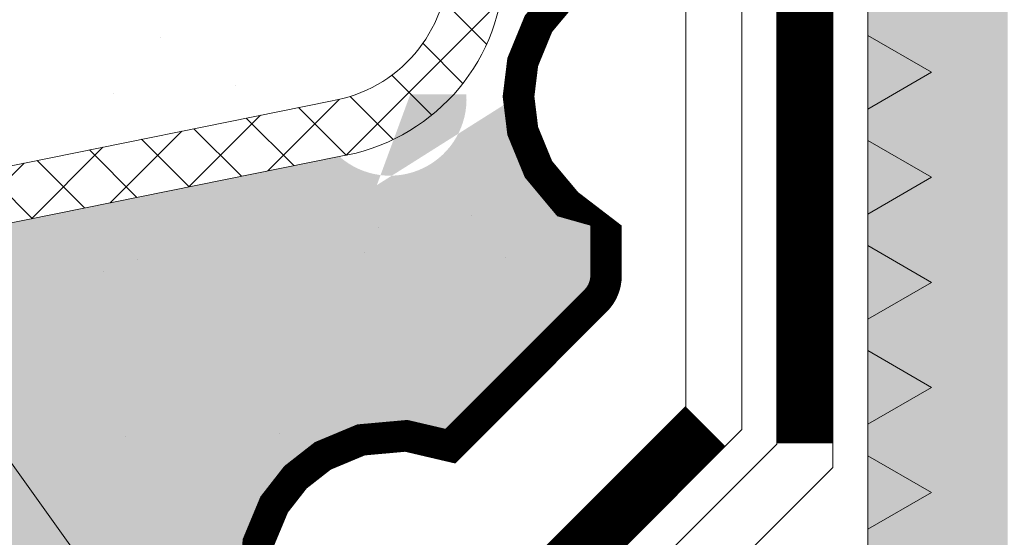
# Model space of a CAD drawing. Units: millimetres. Extents: x -6875 to 42256, y -7135 to -4552.
# Drawn here: x 25525 to 25665, y -5753 to -5679 of the extents above; entities that cross this region are included whole.
import ezdxf

# ---------------------------------------------------------------- set-up
doc = ezdxf.new("R2010")
doc.units = ezdxf.units.MM
for name, color, linetype, lineweight in [('Геотекстиль', 153, 'Continuous', 9), ('Гравий', 7, 'Continuous', 15), ('Основные линии', 7, 'Continuous', 18), ('Песок', 7, 'Continuous', 15), ('Сейфити', 7, 'Continuous', 15), ('Сейфити праймер', 7, 'Continuous', 15), ('Тефонд', 162, 'Continuous', 9), ('Флажок', 170, 'Continuous', 15)]:
    doc.layers.add(name, color=color, linetype=linetype, lineweight=lineweight)

msp = doc.modelspace()

# ---------------------------------------------------------------- hatches: boundary and pattern name
at = {"layer": 'Геотекстиль'}
h = msp.add_hatch(dxfattribs=at)
h.set_pattern_fill('ANSI37', color=256, scale=2, style=0)
h.set_pattern_definition([(45, (0, 0), (-4.490128060534576, 4.490128060534577), []), (135, (0, 0), (-4.490128060534577, -4.490128060534576), [])])
h.paths.add_polyline_path([(25085.39664577333, -5796.174806412596), (25106.08594275435, -5791.991581408504), (25100.99323525612, -5784.866184372554), (25084.14216065955, -5788.273348794954, 0.4811219463220457), (24990.37286166686, -5957.281039254564), (24997.51547107763, -5953.610502540345, -0.4791106090159306)])
h.paths.add_polyline_path([(25291.65779403739, -5754.470306081699), (25286.56508653917, -5747.34490904575), (25100.99323525612, -5784.866184372554), (25106.08594275435, -5791.991581408504)])
h.paths.add_polyline_path([(25501.99706766341, -5711.941238536187), (25496.90436016519, -5704.815841500238), (25286.56508653917, -5747.34490904575), (25291.65779403739, -5754.470306081699)])
h.paths.add_polyline_path([(25963.46695078976, -5295.368710522444, 0.2028236711167553), (25983.56143636851, -5286.867727147023), (26047.99463384426, -5221.458195955358, 0.1950069092970684), (26055.90014826547, -5201.959179330822), (26055.90014826547, -5186.777576396766), (26047.90014826547, -5186.777576396766), (26047.90014826547, -5201.959179330828, -0.1950069092956388), (26042.25335225039, -5215.887048348275), (25977.82015477457, -5281.296579540023, -0.2028236711164989), (25963.46695078976, -5287.368710522452), (25599.39944039553, -5306.303811166193, 0.4142135623730957), (25571.39944039553, -5334.303811166193), (25585.8703512736, -5670.483657525496, -0.3684514857676762), (25569.03158972576, -5690.232241562044), (25496.90436016519, -5704.815841500238), (25501.99706766341, -5711.941238536187), (25570.29608510663, -5698.131675176664, 0.3518864421030479), (25593.82220571231, -5672.124947699946), (25579.39944039553, -5334.303811166193, -0.4142135623730776), (25599.39944039553, -5314.303811166193)])
h.paths.add_polyline_path([(26055.90014826547, -5032.997404966911), (26047.90014826547, -5032.997404966911), (26047.90014826547, -5186.777576396766), (26055.90014826547, -5186.777576396766)])
at = {"layer": 'Гравий'}
h = msp.add_hatch(dxfattribs=at)
h.set_pattern_fill('PEBBLE2', color=256, scale=50, angle=35, pattern_type=2)
h.set_pattern_definition([(326.8015, (-26029.70853703449, -40420.40374964911), (98.31540193789934, -53.23629460848862), [4.038849999999996, -265.2195499999998]), (120.2363, (-26029.70853703449, -40420.40374964911), (-28.67876549381948, 40.95765392576835), [6.0208, -596.059]), (356.3402, (-26059.3860174552, -40414.6322978492), (249.8668572626137, -8.157470281565267), [4.802350000000001, -315.35385]), (346.4237, (-26064.89553747577, -40413.30181329729), (585.7705978811957, -139.1875720855368), [5.667899999999999, -1127.9111]), (311.582, (-26069.23814834527, -40408.40750733668), (569.4558533418938, -638.921115236322), [6.543149999999997, -1302.082249999999]), (94.53439999999993, (-26069.23814834527, -40408.40750733668), (-57.44200997372724, 692.2434099970839), [4.930749999999997, -981.2239499999997]), (51.69920000000001, (-26069.62796808904, -40403.49217005757), (94.1940453223168, 126.9939773738496), [5.220149999999999, -516.79505]), (6.927599999999999, (-26066.39257252212, -40399.39555980938), (110.59389341492, 16.40021981344506), [4.25, -845.7493]), (345.2364, (-26062.17359948334, -40398.88295226164), (446.4977176528337, -114.6300315294515), [4.25735, -847.2125]), (317.0948, (-26058.0568079434, -40399.96786120562), (340.0248730943774, -311.260559951269), [3.57945, -712.3117]), (120.2363, (-26052.403043787, -40407.60641151728), (-28.67876549381948, 40.95765392576835), [6.0208, -596.059]), (85.71050000000001, (-26052.66880068668, -40411.14962662086), (20.43683809953404, 319.5036820191332), [3.55315, -707.0813]), (63.07239999999999, (-26054.59346798006, -40414.93884234576), (331.697786744425, 659.5268767915223), [4.25, -845.7493]), (1.310000000000002, (-26026.32889733174, -40422.61520516068), (110.5939178085262, 16.4001648166554), [3.60555, -176.67185]), (35, (-26022.72428832618, -40422.5327799402), (-28.6788218175523, 40.95760221444959), [3.499999999999999, -46.49999999999997]), (71.0273, (-26019.85725617116, -40420.52526241297), (77.79415026454807, 237.5877935382822), [3.40035, -676.6725]), (99.65379999999999, (-26018.75174092207, -40417.30962312443), (-159.8787904981638, 925.7100767970051), [5.255949999999998, -1045.934049999999]), (313.9727, (-26022.97198900097, -40408.66731404915), (213.0308849965283, -217.066560926288), [4.80885, -956.96055]), (337.0054, (-26027.3141748571, -40406.82464696288), (167.9517027958109, -65.51510809050151), [4.717, -466.9821499999999]), (29.8056, (-26032.10629931886, -40409.56974134066), (40.95757247560542, 28.67884836892914), [5.522699999999996, -546.7453499999996]), (83.5763, (-26032.74041963046, -40415.20204916521), (57.2729952798247, 528.4128185517808), [5.667899999999999, -1127.9111]), (0.4914999999999978, (-26053.68001537877, -40405.41553718866), (180.2303775460704, 4.121351711931851), [0.0478, -970.7763]), (39.7636, (-26053.6321968668, -40405.41513729747), (421.8550456991719, 356.4242905638898), [6.0208, -596.0589]), (65.0685, (-26049.00407281924, -40401.56410265721), (290.7401359217104, 630.8481490367851), [5.488600000000001, -1092.2354]), (106.565, (-26046.69043580883, -40396.58694646275), (-28.67879219871543, 40.95761021111216), [6.32455, -151.78935]), (327.9322, (-26054.47450529644, -40386.7777282364), (323.6251362070946, -200.6663198476254), [7.0578, -1404.50265]), (24.5086, (-26060.72075214083, -40389.62542912641), (507.8908338448958, 233.5524715483792), [6.864749999999996, -1366.087899999999]), (44.86579999999999, (-26064.85729995914, -40393.74264567972), (610.2428438990752, 610.4126806213599), [5.8363, -1161.4254]), (101.2505, (-26063.7955939075, -40399.08003140308), (-172.1578823722689, 856.0734587457309), [5.441949999999999, -1360.20815]), (63.17849999999999, (-26058.6892282015, -40417.80672452751), (331.6978504274974, 659.5268101483839), [3.397299999999999, -1584.839399999999]), (92.38069999999996, (-26058.38098365147, -40425.22073054972), (-28.76320267679637, 651.2858408738256), [7.420399999999999, -1476.66275]), (123.025, (-26054.427342499, -40431.3029769799), (-28.67876309949977, 40.95764278840727), [7.2543, -1443.60755]), (327.2491, (-26054.427342499, -40431.3029769799), (774.2442512367794, -495.5267323370743), [5.94245, -1182.54465]), (13.74949999999999, (-26049.42957999941, -40434.5177662417), (675.842920428413, 168.036735278819), [4.828299999999997, -960.8320499999996]), (39.9697, (-26044.7396370365, -40433.37018835563), (421.8550081065429, 356.4243147886431), [5.7717, -1148.56785]), (46.3099, (-26040.31630100001, -40429.66254782447), (135.1516512187635, 155.6727779224476), [7.64855, -247.3024]), (71.86980000000001, (-26035.03302532237, -40424.1319964854), (12.27886795642241, 69.63630807070936), [6.25, -243.7497]), (110.5792, (-26033.08817673724, -40418.19229413756), (-73.75758819599443, 192.5092800088741), [9.03465, -1797.89665]), (324.9832, (-26043.45334018843, -40404.69689171191), (352.3040041743863, -241.6239234735337), [8.778500000000001, -576.4567999999999]), (7.1028, (-26048.22528335845, -40405.29149946675), (110.5939259152891, 16.40019251757543), [4.80885, -956.95975]), (38.2704, (-26052.481278582, -40408.64910394645), (667.6011656592245, 528.4965070559213), [5.42095, -1747.4337]), (62.8972, (-26066.09727076787, -40426.40485805432), (384.9341148693269, 757.8421663584247), [1.69725, -960.0713499999999]), (85.52750000000002, (-26065.32401974955, -40424.89400476142), (53.15189134509762, 708.643390176391), [5.5057, -1095.63075]), (317.5289, (-26069.99505646083, -40414.73617940154), (155.6731474541144, -135.1513886657924), [6.91465, -454.0627500000001]), (2.994700000000002, (-26074.11678707036, -40414.95180183188), (290.8241795315295, 20.52172143206271), [4.127349999999997, -467.5712499999998]), (77.7093, (-26076.73372956121, -40411.21442062982), (12.27887931955098, 69.63627666583635), [4.42295, -880.1660499999999]), (102.6198, (-26075.79221472633, -40406.89284107881), (-61.47864747765711, 262.1458638889101), [4.596200000000001, -914.6430499999999]), (125, (-26076.79639850331, -40402.40768612697), (-40.95760221444959, -28.6788218175523), [2.25, -47.75]), (125, (-26049.40812366755, -40441.52219624177), (-40.95760221444959, -28.6788218175523), [1.75, -48.25]), (6.699299999999999, (-26054.07788533872, -40440.5192875049), (110.5939568421828, 16.40016563313934), [3.6912, -734.5495500000001]), (45.78420000000001, (-26055.32019971117, -40441.79611060247), (176.1094374699738, 184.3513400256203), [1.78145, -1067.0961]), (45.78420000000001, (-26016.84725492043, -40415.67089402248), (176.1094374699738, 184.3513400256203), [3.56295, -1065.31465]), (72.5685, (-26018.0755579735, -40419.58289755134), (167.8673328086724, 544.8116623661128), [4.1003, -815.9596499999999]), (125, (-26018.0755579735, -40419.58289755134), (-40.95760221444959, -28.6788218175523), [0, -50]), (2.994700000000002, (-26033.74800351442, -40386.30378321867), (290.8241795315295, 20.52172143206271), [0.5895999999999996, -471.1089999999998]), (26.8699, (-26036.9018238876, -40387.90172472376), (40.95758706830667, 28.67879645569316), [3.53555, -350.0178500000001]), (49.03619999999999, (-26040.95637149881, -40392.5719114083), (94.19403012171443, 126.9939660034269), [6.18465, -199.9706]), (95.01829999999994, (-26040.29994482861, -40400.04731133249), (-36.92094976908027, 401.4187943100093), [7.504149999999998, -1493.329849999999]), (125, (-26036.28490977416, -40405.78137564251), (-40.95760221444959, -28.6788218175523), [7.000000000000001, -43]), (353.0128, (-26036.28490977416, -40405.78137564251), (598.0488994625243, -69.55129831058747), [3.363399999999998, -669.3176499999995]), (41.7098, (-26032.94648268164, -40406.19052665128), (298.9821166913113, 270.3879627256882), [8.5586, -847.3034500000001]), (62.8972, (-26026.55726674154, -40400.49597489801), (384.9341148693269, 757.8421663584247), [3.1116, -958.6569500000002]), (114.6951, (-26045.58662061323, -40381.16475167686), (-131.1151080610712, 274.4246017612964), [2.7951, -556.222]), (308.8141, (-26045.58662061323, -40381.16475167686), (442.4613709366957, -544.7274455427981), [3.7583, -747.9064999999999]), (333.0725, (-26043.23092096584, -40384.09317773386), (659.5280798185595, -331.6969526562518), [4.25, -845.7500999999999]), (43.5307, (-26039.44170524094, -40386.01784502724), (475.0916092222997, 454.7392647788297), [5.055949999999997, -1006.1313])])
edge = h.paths.add_edge_path()
edge.add_line((25134.54487096308, -5831.809529479418), (25106.08594275435, -5791.991581408504))
edge.add_line((25106.08594275435, -5791.991581408504), (25085.39664577332, -5796.174806412598))
edge.add_arc((25104.74875427498, -5910.222866097599), 115.6782780878661, 99.63043651566481, 202.0287380059238)
edge.add_line((24997.51547107763, -5953.610502540347), (25011.99406050124, -5953.016720249732))
edge.add_line((25011.99406050124, -5953.016720249732), (25009.06078213701, -5956.527691887706))
edge.add_line((25009.06078213701, -5956.527691887706), (25003.57828366204, -5959.929607274964))
edge.add_line((25003.57828366204, -5959.929607274964), (25003.57828366204, -5973.907490753198))
edge.add_arc((25023.57828366206, -5973.907490753197), 20.00000000001455, 180.0000000000026, 225.0000000000608)
edge.add_line((25009.43614803833, -5988.049626376953), (25013.11473970419, -5991.728218042808))
edge.add_line((25013.11473970419, -5991.728218042808), (25019.39696899304, -5990.257023632665))
edge.add_line((25019.39696899304, -5990.257023632665), (25025.86405448457, -5990.836763988504))
edge.add_line((25025.86405448457, -5990.836763988504), (25031.32312757264, -5993.116010202386))
edge.add_line((25031.32312757264, -5993.116010202386), (25035.22551069916, -5996.165954868302))
edge.add_line((25035.22551069916, -5996.165954868302), (25038.27545536504, -6000.068337994788))
edge.add_line((25038.27545536504, -6000.068337994788), (25040.55470157895, -6005.527411082883))
edge.add_line((25040.55470157895, -6005.527411082883), (25041.13444193477, -6011.994496574393))
edge.add_line((25041.13444193477, -6011.994496574393), (25039.66324752462, -6018.276725863245))
edge.add_line((25039.66324752462, -6018.276725863245), (25047.72962381747, -6026.343102156083))
edge.add_arc((25061.8717594412, -6012.200966532346), 20.00000000000338, 225.0000000000147, 269.9999999999896)
edge.add_line((25061.87175944119, -6032.200966532349), (25073.27933819374, -6032.200966532349))
edge.add_line((25073.27933819374, -6032.200966532349), (25076.681253581, -6026.718468057377))
edge.add_line((25076.681253581, -6026.718468057377), (25081.66411192348, -6022.555486388745))
edge.add_line((25081.66411192348, -6022.555486388745), (25087.13592997691, -6020.307009243006))
edge.add_line((25087.13592997691, -6020.307009243006), (25092.05196810393, -6019.704244226967))
edge.add_line((25092.05196810393, -6019.704244226967), (25096.96800623099, -6020.307009243006))
edge.add_line((25096.96800623099, -6020.307009243006), (25102.43982428439, -6022.555486388745))
edge.add_line((25102.43982428439, -6022.555486388745), (25107.4226826269, -6026.718468057377))
edge.add_line((25107.4226826269, -6026.718468057377), (25110.82459801416, -6032.200966532349))
edge.add_line((25110.82459801416, -6032.200966532349), (25145.06768856278, -6032.200966532349))
edge.add_line((25145.06768856278, -6032.200966532349), (25148.46960395004, -6026.718468057377))
edge.add_line((25148.46960395004, -6026.718468057377), (25153.45246229252, -6022.555486388745))
edge.add_line((25153.45246229252, -6022.555486388745), (25158.92428034595, -6020.307009243006))
edge.add_line((25158.92428034595, -6020.307009243006), (25163.84031847297, -6019.704244226974))
edge.add_line((25163.84031847297, -6019.704244226974), (25168.75635660003, -6020.307009243006))
edge.add_line((25168.75635660003, -6020.307009243006), (25174.22817465343, -6022.555486388752))
edge.add_line((25174.22817465343, -6022.555486388752), (25179.21103299594, -6026.718468057385))
edge.add_line((25179.21103299594, -6026.718468057385), (25182.6129483832, -6032.200966532349))
edge.add_line((25182.6129483832, -6032.200966532349), (25191.45022241004, -6032.200966532357))
edge.add_arc((25191.45022241005, -6012.200966532365), 19.99999999999181, 269.9999999999583, 315.0000000000313)
edge.add_line((25205.59235803378, -6026.343102156083), (25213.65873432661, -6018.276725863245))
edge.add_line((25213.65873432661, -6018.276725863245), (25212.18753991647, -6011.9944965744))
edge.add_line((25212.18753991647, -6011.9944965744), (25212.76728027229, -6005.52741108289))
edge.add_line((25212.76728027229, -6005.52741108289), (25215.04652648619, -6000.068337994795))
edge.add_line((25215.04652648619, -6000.068337994795), (25218.09647115208, -5996.165954868302))
edge.add_line((25218.09647115208, -5996.165954868302), (25221.99885427859, -5993.116010202393))
edge.add_line((25221.99885427859, -5993.116010202393), (25227.45792736667, -5990.836763988518))
edge.add_line((25227.45792736667, -5990.836763988518), (25233.9250128582, -5990.257023632679))
edge.add_line((25233.9250128582, -5990.257023632679), (25240.20724214704, -5991.728218042823))
edge.add_line((25240.20724214704, -5991.728218042823), (25246.45613877157, -5985.479321418294))
edge.add_arc((25232.31400314785, -5971.337185794554), 20.00000000000016, 314.999999999965, 333.9623800255369)
edge.add_arc((25245.79159346894, -5977.921603698708), 5.00000000000717, 333.9623800256783, 359.999999704212)
edge.add_line((25250.79159346895, -5977.921603724521), (25250.79159356513, -5959.299004674802))
edge.add_line((25250.79159356513, -5959.299004674802), (25245.30909509015, -5955.897089287551))
edge.add_line((25245.30909509015, -5955.897089287551), (25241.14611342152, -5950.914230945025))
edge.add_line((25241.14611342152, -5950.914230945025), (25238.89763627577, -5945.442412891629))
edge.add_line((25238.89763627577, -5945.442412891629), (25238.29487125974, -5940.52637476458))
edge.add_line((25238.29487125974, -5940.52637476458), (25238.89763627577, -5935.610336637561))
edge.add_line((25238.89763627577, -5935.610336637561), (25241.14611342152, -5930.138518584121))
edge.add_line((25241.14611342152, -5930.138518584121), (25245.30909509015, -5925.155660241639))
edge.add_line((25245.30909509015, -5925.155660241639), (25250.79159356513, -5921.753744854388))
edge.add_line((25250.79159356513, -5921.753744854388), (25250.79159356513, -5882.370044854382))
edge.add_line((25250.79159356513, -5882.370044854382), (25245.30909509015, -5878.968129467132))
edge.add_line((25245.30909509015, -5878.968129467132), (25241.14611342152, -5873.985271124649))
edge.add_line((25241.14611342152, -5873.985271124649), (25238.89763627578, -5868.513453071209))
edge.add_line((25238.89763627578, -5868.513453071209), (25238.29487125974, -5863.59741494419))
edge.add_line((25238.29487125974, -5863.59741494419), (25238.89763627578, -5858.681376817141))
edge.add_line((25238.89763627578, -5858.681376817141), (25241.14611342152, -5853.209558763745))
edge.add_line((25241.14611342152, -5853.209558763745), (25245.30909509015, -5848.226700421219))
edge.add_line((25245.30909509015, -5848.226700421219), (25250.79159356513, -5844.824785033969))
edge.add_line((25250.79159356513, -5844.824785033969), (25250.89995565966, -5830.880075079069))
edge.add_arc((25255.89980470166, -5830.91892810049), 5.000000000002829, 90, 179.5547726895279, ccw=False)
edge.add_line((25255.89980470166, -5825.918928100487), (25270.63035793353, -5825.918928100487))
edge.add_line((25270.63035793353, -5825.918928100487), (25274.03227332078, -5820.436429625515))
edge.add_line((25274.03227332078, -5820.436429625515), (25279.01513166331, -5816.273447956883))
edge.add_line((25279.01513166331, -5816.273447956883), (25284.4869497167, -5814.02497081113))
edge.add_line((25284.4869497167, -5814.02497081113), (25289.40298784375, -5813.422205795105))
edge.add_line((25289.40298784375, -5813.422205795105), (25294.31902597077, -5814.02497081113))
edge.add_line((25294.31902597077, -5814.02497081113), (25299.79084402421, -5816.273447956883))
edge.add_line((25299.79084402421, -5816.273447956883), (25304.77370236669, -5820.436429625515))
edge.add_line((25304.77370236669, -5820.436429625515), (25308.17561775394, -5825.918928100487))
edge.add_line((25308.17561775394, -5825.918928100487), (25347.55931775395, -5825.918928100487))
edge.add_line((25347.55931775395, -5825.918928100487), (25350.9612331412, -5820.436429625515))
edge.add_line((25350.9612331412, -5820.436429625515), (25355.94409148373, -5816.273447956883))
edge.add_line((25355.94409148373, -5816.273447956883), (25361.41590953712, -5814.02497081113))
edge.add_line((25361.41590953712, -5814.02497081113), (25366.33194766417, -5813.422205795105))
edge.add_line((25366.33194766417, -5813.422205795105), (25371.24798579119, -5814.02497081113))
edge.add_line((25371.24798579119, -5814.02497081113), (25376.71980384463, -5816.273447956883))
edge.add_line((25376.71980384463, -5816.273447956883), (25381.70266218711, -5820.436429625515))
edge.add_line((25381.70266218711, -5820.436429625515), (25385.10457757436, -5825.918928100487))
edge.add_line((25385.10457757436, -5825.918928100487), (25424.48827757437, -5825.918928100487))
edge.add_line((25424.48827757437, -5825.918928100487), (25427.89019296162, -5820.436429625515))
edge.add_line((25427.89019296162, -5820.436429625515), (25432.87305130414, -5816.273447956883))
edge.add_line((25432.87305130414, -5816.273447956883), (25438.34486935754, -5814.02497081113))
edge.add_line((25438.34486935754, -5814.02497081113), (25443.26090748459, -5813.422205795105))
edge.add_line((25443.26090748459, -5813.422205795105), (25448.17694561161, -5814.02497081113))
edge.add_line((25448.17694561161, -5814.02497081113), (25453.64876366505, -5816.273447956883))
edge.add_line((25453.64876366505, -5816.273447956883), (25458.63162200753, -5820.436429625515))
edge.add_line((25458.63162200753, -5820.436429625515), (25462.03353739478, -5825.918928100487))
edge.add_line((25462.03353739478, -5825.918928100487), (25497.6558610008, -5825.918928100487))
edge.add_arc((25497.6558610008, -5820.918928100494), 4.999999999993634, 270, 315.0000000000516)
edge.add_line((25501.19139490673, -5824.454462006419), (25505.2062959502, -5820.439560962943))
edge.add_line((25505.2062959502, -5820.439560962943), (25503.73510154006, -5814.157331674098))
edge.add_line((25503.73510154006, -5814.157331674098), (25504.3148418959, -5807.690246182559))
edge.add_line((25504.3148418959, -5807.690246182559), (25506.59408810977, -5802.231173094478))
edge.add_line((25506.59408810977, -5802.231173094478), (25509.64403277568, -5798.328789967978))
edge.add_line((25509.64403277568, -5798.328789967978), (25513.54641590216, -5795.278845302091))
edge.add_line((25513.54641590216, -5795.278845302091), (25519.00548899027, -5792.99959908818))
edge.add_line((25519.00548899027, -5792.99959908818), (25525.47257448178, -5792.41985873237))
edge.add_line((25525.47257448178, -5792.41985873237), (25531.75480377063, -5793.891053142521))
edge.add_line((25531.75480377063, -5793.891053142521), (25548.55861733228, -5777.087239580869))
edge.add_line((25548.55861733228, -5777.087239580869), (25501.99706766341, -5711.941238536187))
edge.add_line((25501.99706766341, -5711.941238536187), (25327.40371111821, -5746.807041690019))
edge.add_line((25327.40371111821, -5746.807041690019), (25106.08594275435, -5791.991581408504))
edge.add_line((25106.08594275435, -5791.991581408504), (25134.54487096308, -5831.809529479418))
edge.add_arc((25125.2954571379, -5921.332980842124), 90.00000000000067, -1.1937117960769683e-12, 84.10122528866532, ccw=False)
edge.add_arc((25125.2954571379, -5921.332980842126), 90, -180, 0, ccw=False)
edge.add_arc((25125.2954571379, -5921.332980842124), 90, 84.10122528866532, 180.0000000000012, ccw=False)
edge = h.paths.add_edge_path()
edge.add_arc((25603.39542899107, -5715.179360110214), 5.000000000003417, 315, 359.9999999998749)
edge.add_line((25608.39542899107, -5715.179360110225), (25608.39542899108, -5708.347284612079))
edge.add_line((25608.39542899108, -5708.347284612079), (25602.9129305161, -5704.945369224813))
edge.add_line((25602.9129305161, -5704.945369224813), (25598.74994884746, -5699.962510882295))
edge.add_line((25598.74994884746, -5699.962510882295), (25596.50147170171, -5694.490692828898))
edge.add_line((25596.50147170171, -5694.490692828898), (25595.88560235406, -5689.467778237238))
edge.add_line((25595.88560235406, -5689.467778237238), (25575.66408540238, -5702.224913478452))
edge.add_line((25575.66408540238, -5702.224913478452), (25580.44526861126, -5689.248488104786))
edge.add_line((25580.44526861126, -5689.248488104786), (25588.44526861126, -5689.248488104786))
edge.add_arc((25577.54320551934, -5689.956386467631), 10.92502172777568, -131.5559168747742, 3.7151435534385087, ccw=False)
edge.add_line((25570.29608510663, -5698.131675176664), (25501.99706766341, -5711.941238536187))
edge.add_line((25501.99706766341, -5711.941238536187), (25548.55861733228, -5777.087239580869))
edge.add_line((25548.55861733228, -5777.087239580869), (25559.60328510885, -5766.042571804312))
edge.add_line((25559.60328510885, -5766.042571804312), (25558.1320906987, -5759.760342515459))
edge.add_line((25558.1320906987, -5759.760342515459), (25558.71183105454, -5753.293257023921))
edge.add_line((25558.71183105454, -5753.293257023921), (25560.99107726842, -5747.83418393584))
edge.add_line((25560.99107726842, -5747.83418393584), (25564.04102193432, -5743.93180080934))
edge.add_line((25564.04102193432, -5743.93180080934), (25567.94340506081, -5740.881856143445))
edge.add_line((25567.94340506081, -5740.881856143445), (25573.40247814892, -5738.602609929549))
edge.add_line((25573.40247814892, -5738.602609929549), (25579.86956364042, -5738.022869573731))
edge.add_line((25579.86956364042, -5738.022869573731), (25586.15179292927, -5739.494063983875))
edge.add_line((25586.15179292927, -5739.494063983875), (25606.930962897, -5718.71489401615))
at = {"layer": 'Песок'}
h = msp.add_hatch(dxfattribs=at)
h.set_pattern_fill('AR-SAND', color=256, style=0)
h.set_pattern_definition([(37.50000000000001, (0, 0), (-1.600031295984046, 48.94132373293424), [0, -38.608, 0, -43.18, 0, -41.275]), (7.499999999999999, (0, 0), (44.95232831380027, 71.68251005683543), [0, -20.828, 0, -34.798, 0, -13.335]), (327.5, (-31.242, 0), (79.0992370241458, 0.1437184678545691), [0, -12.7, 0, -45.72, 0, -59.69]), (317.5, (-31.242, 0), (76.35564524722972, 22.29293232572162), [0, -6.35, 0, -29.972, 0, -34.29])])
h.paths.add_polyline_path([(25591.25924705422, -5463.509802284912), (25590.6564820382, -5458.593764157864), (25591.25924705422, -5453.677726030844), (25593.50772419998, -5448.205907977412), (25597.67070586861, -5443.223049634929), (25598.02643491748, -5439.225558184611), (25598.02643491749, -5399.841858184613), (25592.54393644251, -5396.439942797348), (25588.38095477387, -5391.457084454829), (25586.13247762812, -5385.985266401432), (25585.52971261209, -5381.069228274384), (25586.13247762812, -5376.153190147365), (25588.38095477388, -5370.681372093932), (25592.5439364425, -5365.698513751449), (25598.02643491748, -5362.296598364192), (25598.02643491748, -5337.745454776124, -0.3989388889850125), (25602.76439921245, -5332.752325768248), (25606.67609375315, -5332.547042941551), (25609.78601216315, -5326.893793848045), (25614.5438531024, -5322.475395582631), (25619.8903155333, -5319.943245950497), (25624.76800885733, -5319.083673750036), (25629.70888056367, -5319.427974944148), (25635.29101551214, -5321.386599896025), (25640.48519638574, -5325.282723442186), (25644.16975893671, -5330.579403217103), (25692.34376887097, -5329.344096986899), (25696.97825040187, -5323.651754151273), (25701.73609134112, -5319.233355885859), (25707.08255377201, -5316.701206253725), (25711.96024709605, -5315.841634053264), (25716.90111880239, -5316.185935247377), (25722.48325375085, -5318.144560199253), (25727.67743462446, -5322.040683745414), (25731.36199717543, -5327.337363520332), (25770.69157615699, -5325.273376402212), (25773.80149456699, -5319.620127308714), (25778.55933550624, -5315.201729043292), (25783.90579793714, -5312.669579411166), (25788.78349126117, -5311.810007210697), (25793.72436296751, -5312.154308404817), (25799.30649791598, -5314.112933356686), (25804.50067878958, -5318.009056902854), (25808.18524134055, -5323.305736677772), (25847.51482032211, -5321.241749559653), (25850.62473873211, -5315.588500466154), (25855.38257967136, -5311.170102200733), (25860.72904210226, -5308.637952568606), (25865.60673542629, -5307.778380368138), (25870.54760713263, -5308.122681562258), (25876.1297420811, -5310.081306514126), (25881.3239229547, -5313.977430060295), (25885.00848550567, -5319.274109835205), (25924.33806448723, -5317.210122717093), (25927.44798289723, -5311.556873623595), (25932.20582383648, -5307.138475358173), (25937.55228626738, -5304.606325726047), (25942.42997959142, -5303.746753525578), (25947.37085129776, -5304.091054719698), (25952.95298624622, -5306.049679671567), (25958.14716711982, -5309.945803217735), (25961.8317296708, -5315.242482992646), (25979.58004069471, -5314.311064801347, 0.1853206122048387), (25982.85353889577, -5312.853469699395), (25995.42075983068, -5300.286248764474), (25993.94956542054, -5294.004019475629), (25994.52930577638, -5287.536933984091), (25996.80855199025, -5282.07786089601), (25999.85849665617, -5278.17547776951), (26003.76087978265, -5275.125533103623), (26009.21995287076, -5272.846286889711), (26015.68703836226, -5272.266546533894), (26021.90992926997, -5273.723844874578), (26041.95452768739, -5253.679246457155), (26040.48333327725, -5247.39701716831), (26041.06307363309, -5240.929931676772), (26043.34231984696, -5235.470858588691), (26046.39226451288, -5231.568475462191), (26050.29464763936, -5228.518530796304), (26055.75372072747, -5226.239284582392), (26062.22080621897, -5225.659544226575), (26068.50303550782, -5227.130738636733), (26072.14341701967, -5223.490357124886, 0.1989123673795333), (26073.60788311373, -5219.954823218955), (26073.60788311375, -5189.064913032249), (26069.92163046245, -5186.777576396766), (25982.46022858041, -5186.777576396766, -1), (25974.46022858041, -5186.777576396766), (25917.13940286887, -5186.777576396766), (25917.13940286887, -5032.997404966911), (25663.36559212601, -5032.997404966911), (25652.8610997552, -5060.110319821804), (25638.94611874232, -5008.250354530464), (25629.48117012668, -5032.997404966911), (24887.77214836473, -5032.997404966911), (24980.0538147236, -5962.36380163204), (25003.57828366204, -5962.36380163204), (25003.57828366204, -5973.907490753199, 0.1989123673799164), (25009.43614803833, -5988.04962637695), (25013.11473970419, -5991.728218042808), (25019.39696899304, -5990.257023632665), (25025.86405448457, -5990.836763988504), (25031.32312757264, -5993.116010202386), (25035.22551069916, -5996.165954868302), (25038.27545536504, -6000.068337994788), (25040.55470157895, -6005.527411082883), (25041.13444193477, -6011.994496574393), (25039.66324752462, -6018.276725863245), (25047.72962381747, -6026.343102156086, 0.1989123673795373), (25061.8717594412, -6032.200966532349), (25073.27933819374, -6032.200966532349), (25076.681253581, -6026.718468057377), (25081.66411192348, -6022.555486388745), (25087.13592997691, -6020.307009243006), (25092.05196810393, -6019.704244226967), (25096.96800623099, -6020.307009243006), (25102.43982428439, -6022.555486388745), (25107.4226826269, -6026.718468057377), (25110.82459801416, -6032.200966532349), (25145.06768856278, -6032.200966532349), (25148.46960395004, -6026.718468057377), (25153.45246229252, -6022.555486388745), (25158.92428034595, -6020.307009243006), (25163.84031847297, -6019.704244226974), (25168.75635660003, -6020.307009243006), (25174.22817465343, -6022.555486388752), (25179.21103299594, -6026.718468057385), (25182.6129483832, -6032.200966532349), (25191.45022241003, -6032.200966532357, 0.1989123673799856), (25205.59235803378, -6026.343102156082), (25213.65873432661, -6018.276725863245), (25212.18753991647, -6011.9944965744), (25212.76728027229, -6005.52741108289), (25215.04652648619, -6000.068337994795), (25218.09647115208, -5996.165954868302), (25221.99885427859, -5993.116010202393), (25227.45792736667, -5990.836763988518), (25233.9250128582, -5990.257023632679), (25240.20724214704, -5991.728218042823), (25246.45613877157, -5985.479321418292, 0.08292831302754308), (25250.28412357599, -5980.116409666747, 0.1141018890692079), (25250.79159346895, -5977.921603724522), (25250.79159356513, -5959.299004674802), (25245.30909509015, -5955.897089287551), (25241.14611342152, -5950.914230945025), (25238.89763627577, -5945.442412891629), (25238.29487125974, -5940.52637476458), (25238.89763627577, -5935.610336637561), (25241.14611342152, -5930.138518584121), (25245.30909509015, -5925.155660241639), (25250.79159356513, -5921.753744854388), (25250.79159356513, -5882.370044854382), (25245.30909509015, -5878.968129467132), (25241.14611342152, -5873.985271124649), (25238.89763627578, -5868.513453071209), (25238.29487125974, -5863.59741494419), (25238.89763627578, -5858.681376817141), (25241.14611342152, -5853.209558763745), (25245.30909509015, -5848.226700421219), (25250.79159356513, -5844.824785033969), (25250.89995565966, -5830.880075079069, -0.4119394092729424), (25255.89980470165, -5825.918928100487), (25270.63035793353, -5825.918928100487), (25274.03227332078, -5820.436429625515), (25279.01513166331, -5816.273447956883), (25284.4869497167, -5814.02497081113), (25289.40298784375, -5813.422205795105), (25294.31902597077, -5814.02497081113), (25299.79084402421, -5816.273447956883), (25304.77370236669, -5820.436429625515), (25308.17561775394, -5825.918928100487), (25347.55931775395, -5825.918928100487), (25350.9612331412, -5820.436429625515), (25355.94409148373, -5816.273447956883), (25361.41590953712, -5814.02497081113), (25366.33194766417, -5813.422205795105), (25371.24798579119, -5814.02497081113), (25376.71980384463, -5816.273447956883), (25381.70266218711, -5820.436429625515), (25385.10457757436, -5825.918928100487), (25424.48827757437, -5825.918928100487), (25427.89019296162, -5820.436429625515), (25432.87305130414, -5816.273447956883), (25438.34486935754, -5814.02497081113), (25443.26090748459, -5813.422205795105), (25448.17694561161, -5814.02497081113), (25453.64876366505, -5816.273447956883), (25458.63162200753, -5820.436429625515), (25462.03353739478, -5825.918928100487), (25497.6558610008, -5825.918928100487, 0.1989123673798941), (25501.19139490673, -5824.454462006417), (25505.2062959502, -5820.439560962943), (25503.73510154006, -5814.157331674098), (25504.3148418959, -5807.690246182559), (25506.59408810977, -5802.231173094478), (25509.64403277568, -5798.328789967978), (25513.54641590216, -5795.278845302091), (25519.00548899027, -5792.99959908818), (25525.47257448178, -5792.41985873237), (25531.75480377063, -5793.891053142521), (25548.55861733228, -5777.087239580871), (25501.99706766341, -5711.941238536187), (25106.08594275435, -5791.991581408504), (25134.54487096308, -5831.809529479421, -0.3843708816984715), (25215.2954571379, -5921.332980842126, -1), (25035.2954571379, -5921.332980842126, -0.4446995573514367), (25134.54487096308, -5831.809529479421), (25106.08594275435, -5791.991581408504), (25085.39664577333, -5796.174806412596, 0.4791106090159259), (24997.51547107763, -5953.610502540345), (24990.37286166686, -5957.281039254564, -0.4811219463220412), (25084.14216065955, -5788.273348794954), (25100.99323525612, -5784.866184372554), (25023.76872098884, -5676.818485726146, -0.6531612165353274), (24994.99473983327, -5664.18880324316, -1), (25029.31223193919, -5664.18880324316, -0.2098033633958417), (25023.76872098884, -5676.818485726146), (25100.99323525612, -5784.866184372554), (25286.56508653917, -5747.34490904575), (25226.56521275325, -5663.396847434067, -0.653161216535327), (25197.79123159768, -5650.767164951081, -1), (25232.1087237036, -5650.767164951081, -0.2098033633958418), (25226.56521275325, -5663.396847434067), (25286.56508653917, -5747.34490904575), (25496.90436016519, -5704.815841500238), (25424.52850867557, -5603.552087817554, -0.5929149557443019), (25398.11066884906, -5589.105920554139, -1), (25432.42816095498, -5589.105920554139, -0.2555598105144826), (25424.52850867557, -5603.552087817554), (25548.55861733228, -5777.087239580871), (25559.60328510885, -5766.042571804312), (25558.1320906987, -5759.760342515459), (25558.71183105454, -5753.293257023921), (25560.99107726842, -5747.83418393584), (25564.04102193432, -5743.93180080934), (25567.94340506081, -5740.881856143445), (25573.40247814892, -5738.602609929549), (25579.86956364042, -5738.022869573731), (25586.15179292927, -5739.494063983875), (25606.930962897, -5718.714894016149, 0.1989123673791019), (25608.39542899107, -5715.179360110226), (25608.39542899108, -5708.347284612079), (25602.9129305161, -5704.945369224813), (25598.74994884746, -5699.962510882295), (25596.50147170171, -5694.490692828898), (25595.89870668569, -5689.57465470185), (25596.50147170171, -5684.65861657483), (25598.74994884747, -5679.186798521398), (25602.9129305161, -5674.203940178915), (25608.39542899107, -5670.802024791657), (25608.39542899108, -5631.418324791659), (25602.9129305161, -5628.016409404394), (25598.74994884746, -5623.033551061875), (25596.50147170171, -5617.561733008479), (25595.89870668569, -5612.64569488143), (25596.50147170171, -5607.729656754411), (25598.74994884747, -5602.257838700978), (25602.9129305161, -5597.274980358496), (25608.39542899107, -5593.873064971238), (25608.39542899108, -5554.489364971239), (25602.9129305161, -5551.087449583974), (25598.74994884746, -5546.104591241456), (25596.50147170171, -5540.632773188059), (25595.89870668569, -5535.716735061011), (25596.50147170171, -5530.800696933991), (25598.74994884747, -5525.328878880558), (25602.9129305161, -5520.346020538076), (25603.15320434358, -5516.750094068091), (25600.32042777559, -5479.643337629619), (25597.67070586862, -5473.964478680828), (25593.50772419998, -5468.981620338309)])
h.paths.add_polyline_path([(26047.90014826547, -5032.997404966911), (25917.13940286887, -5032.997404966911), (25917.13940286887, -5186.777576396766), (25974.46022858041, -5186.777576396766, -1), (25982.46022858041, -5186.777576396766), (26047.90014826547, -5186.777576396766)], flags=17)
h = msp.add_hatch(dxfattribs=at)
h.set_pattern_fill('AR-SAND', color=256, scale=0.25)
h.set_pattern_definition([(37.50000000000001, (-26053.503883889, -40444.39007842352), (-0.4000078239960114, 12.23533093323356), [0, -9.652000000000001, 0, -10.795, 0, -10.31875]), (7.499999999999999, (-26053.503883889, -40444.39007842352), (11.23808207845007, 17.92062751420886), [0, -5.207000000000001, 0, -8.6995, 0, -3.33375]), (327.5, (-26061.314383889, -40444.39007842352), (19.77480925603645, 0.03592961696364227), [0, -3.175, 0, -11.43, 0, -14.9225]), (317.5, (-26061.314383889, -40444.39007842352), (19.08891131180743, 5.573233081430406), [0, -1.5875, 0, -7.492999999999999, 0, -8.5725])])
h.paths.add_polyline_path([(25665.79033068239, -5401.363801632033), (26125.46381593205, -5401.363801632033), (26125.46381593205, -5186.777576396766), (26113.54654998193, -5186.777576396766, -0.5837799664495014), (26107.48029073737, -5190.202568766719), (26105.46897641524, -5191.363801632033), (26105.46897641524, -5195.854940272933), (26114.56991731707, -5201.109370952479), (26105.46897641524, -5206.363801632033), (26105.46897641524, -5210.854940272933), (26114.56991731707, -5216.109370952479), (26105.46897641524, -5221.363801632033), (26105.46897641524, -5225.854940272933), (26114.56991731707, -5231.109370952479), (26105.46897641524, -5236.363801632033), (26105.46897641524, -5240.854940272933), (26114.56991731707, -5246.109370952479), (26105.46897641524, -5251.363801632033), (26105.46897641524, -5255.854940272933), (26114.56991731707, -5261.109370952479), (26105.46897641524, -5266.363801632033), (26105.46897641524, -5270.854940272933), (26114.56991731707, -5276.109370952479), (26105.46897641524, -5281.363801632033), (26104.12780311536, -5282.704974931905), (26106.84769657744, -5292.855755523553), (26096.69691598579, -5290.135862061477), (26093.52120139757, -5293.311576649699), (26096.24109485964, -5303.462357241355), (26086.090314268, -5300.742463779272), (26082.91459967977, -5303.918178367501), (26085.63449314184, -5314.068958959149), (26075.48371255019, -5311.349065497074), (26072.30799796197, -5314.524780085303), (26075.02789142405, -5324.675560676951), (26064.8771108324, -5321.955667214868), (26061.70139624417, -5325.131381803098), (26064.42128970625, -5335.282162394746), (26054.2705091146, -5332.56226893267), (26051.09479452638, -5335.737983520892), (26053.81468798844, -5345.888764112548), (26043.6639073968, -5343.168870650465), (26040.48819280857, -5346.344585238694), (26043.20808627065, -5356.495365830342), (26033.057305679, -5353.775472368266), (26029.88159109077, -5356.951186956496), (26032.60148455286, -5367.101967548144), (26022.45070396121, -5364.382074086061), (26019.27498937298, -5367.55778867429), (26021.99488283505, -5377.708569265938), (26011.84410224341, -5374.988675803863), (26005.46897641524, -5381.363801632033), (26000.21454573568, -5390.464742533863), (25994.96011505614, -5381.363801632033), (25990.46897641524, -5381.363801632033), (25985.21454573568, -5390.464742533863), (25979.96011505614, -5381.363801632033), (25975.46897641524, -5381.363801632033), (25970.21454573568, -5390.464742533863), (25964.96011505614, -5381.363801632033), (25960.46897641524, -5381.363801632033), (25955.21454573568, -5390.464742533863), (25949.96011505614, -5381.363801632033), (25945.46897641524, -5381.363801632033), (25940.21454573568, -5390.464742533863), (25934.96011505614, -5381.363801632033), (25930.46897641524, -5381.363801632033), (25925.21454573568, -5390.464742533863), (25919.96011505614, -5381.363801632033), (25915.46897641524, -5381.363801632033), (25910.21454573568, -5390.464742533863), (25904.96011505614, -5381.363801632033), (25900.46897641524, -5381.363801632033), (25895.21454573568, -5390.464742533863), (25889.96011505614, -5381.363801632033), (25885.46897641524, -5381.363801632033), (25880.21454573568, -5390.464742533863), (25874.96011505614, -5381.363801632033), (25870.46897641524, -5381.363801632033), (25865.21454573568, -5390.464742533863), (25859.96011505614, -5381.363801632033), (25855.46897641524, -5381.363801632033), (25850.21454573568, -5390.464742533863), (25844.96011505614, -5381.363801632033), (25840.46897641524, -5381.363801632033), (25835.21454573568, -5390.464742533863), (25829.96011505614, -5381.363801632033), (25825.46897641524, -5381.363801632033), (25820.21454573568, -5390.464742533863), (25814.96011505614, -5381.363801632033), (25810.46897641524, -5381.363801632033), (25805.21454573568, -5390.464742533863), (25799.96011505614, -5381.363801632033), (25795.46897641524, -5381.363801632033), (25790.21454573568, -5390.464742533863), (25784.96011505614, -5381.363801632033), (25780.46897641524, -5381.363801632033), (25775.21454573568, -5390.464742533863), (25769.96011505614, -5381.363801632033), (25765.46897641524, -5381.363801632033), (25760.21454573568, -5390.464742533863), (25754.96011505614, -5381.363801632033), (25750.46897641524, -5381.363801632033), (25745.21454573568, -5390.464742533863), (25739.96011505614, -5381.363801632033), (25735.46897641524, -5381.363801632033), (25730.21454573568, -5390.464742533863), (25724.96011505614, -5381.363801632033), (25720.46897641524, -5381.363801632033), (25715.21454573568, -5390.464742533863), (25709.96011505614, -5381.363801632033), (25705.46897641524, -5381.363801632033), (25700.21454573568, -5390.464742533863), (25694.96011505614, -5381.363801632033), (25690.46897641524, -5381.363801632033), (25685.21454573568, -5390.464742533863), (25679.96011505614, -5381.363801632033), (25675.46897641524, -5381.363801632033), (25670.21454573568, -5390.464742533863), (25664.96011505614, -5381.363801632033), (25660.46897641524, -5381.363801632033), (25655.21454573568, -5390.464742533863), (25649.96011505614, -5381.363801632033), (25645.79033068239, -5381.363801632033), (25645.79033068239, -5395.854940272933), (25654.89127158422, -5401.109370952479), (25645.79033068239, -5406.363801632033), (25645.79033068239, -5410.854940272933), (25654.89127158422, -5416.109370952479), (25645.79033068239, -5421.363801632033), (25645.79033068239, -5425.854940272933), (25654.89127158422, -5431.109370952479), (25645.79033068239, -5436.363801632033), (25645.79033068239, -5440.854940272933), (25654.89127158422, -5446.109370952479), (25645.79033068239, -5451.363801632033), (25645.79033068239, -5455.854940272933), (25654.89127158422, -5461.109370952479), (25645.79033068239, -5466.363801632033), (25645.79033068239, -5470.854940272933), (25654.89127158422, -5476.109370952479), (25645.79033068239, -5481.363801632033), (25645.79033068239, -5485.854940272933), (25654.89127158422, -5491.109370952479), (25645.79033068239, -5496.363801632033), (25645.79033068239, -5500.854940272933), (25654.89127158422, -5506.109370952479), (25645.79033068239, -5511.363801632033), (25645.79033068239, -5515.854940272933), (25654.89127158422, -5521.109370952479), (25645.79033068239, -5526.363801632033), (25645.79033068239, -5530.854940272933), (25654.89127158422, -5536.109370952479), (25645.79033068239, -5541.363801632033), (25645.79033068239, -5545.854940272933), (25654.89127158422, -5551.109370952479), (25645.79033068239, -5556.363801632033), (25645.79033068239, -5560.854940272933), (25654.89127158422, -5566.109370952479), (25645.79033068239, -5571.363801632033), (25645.79033068239, -5575.854940272933), (25654.89127158422, -5581.109370952479), (25645.79033068239, -5586.363801632033), (25645.79033068239, -5590.854940272933), (25654.89127158422, -5596.109370952479), (25645.79033068239, -5601.363801632033), (25645.79033068239, -5605.854940272933), (25654.89127158422, -5611.109370952479), (25645.79033068239, -5616.363801632033), (25645.79033068239, -5620.854940272933), (25654.89127158422, -5626.109370952479), (25645.79033068239, -5631.363801632033), (25645.79033068239, -5635.854940272933), (25654.89127158422, -5641.109370952479), (25645.79033068239, -5646.363801632033), (25645.79033068239, -5650.854940272933), (25654.89127158422, -5656.109370952479), (25645.79033068239, -5661.363801632033), (25645.79033068239, -5665.854940272933), (25654.89127158422, -5671.109370952479), (25645.79033068239, -5676.363801632033), (25645.79033068239, -5680.854940272933), (25654.89127158422, -5686.109370952479), (25645.79033068239, -5691.363801632033), (25645.79033068239, -5695.854940272933), (25654.89127158422, -5701.109370952479), (25645.79033068239, -5706.363801632033), (25645.79033068239, -5710.854940272933), (25654.89127158422, -5716.109370952479), (25645.79033068239, -5721.363801632033), (25645.79033068239, -5725.854940272933), (25654.89127158422, -5731.109370952479), (25645.79033068239, -5736.363801632033), (25645.79033068239, -5740.854940272933), (25654.89127158422, -5746.109370952479), (25645.79033068239, -5751.363801632033), (25645.79033068239, -5755.854940272933), (25654.89127158422, -5761.109370952479), (25645.79033068239, -5766.363801632033), (25645.79033068239, -5770.854940272933), (25654.89127158422, -5776.109370952479), (25645.79033068239, -5781.363801632033), (25644.44915738252, -5782.704974931905), (25647.1690508446, -5792.855755523553), (25637.01827025295, -5790.135862061477), (25633.84255566473, -5793.311576649699), (25636.5624491268, -5803.462357241355), (25626.41166853515, -5800.742463779272), (25623.23595394693, -5803.918178367501), (25625.955847409, -5814.068958959149), (25615.80506681735, -5811.349065497074), (25612.62935222912, -5814.524780085303), (25615.34924569121, -5824.675560676951), (25605.19846509956, -5821.955667214868), (25602.02275051133, -5825.131381803098), (25604.7426439734, -5835.282162394746), (25594.59186338176, -5832.56226893267), (25591.41614879353, -5835.737983520892), (25594.1360422556, -5845.888764112548), (25583.98526166396, -5843.168870650465), (25580.80954707573, -5846.344585238694), (25583.52944053781, -5856.495365830342), (25573.37865994616, -5853.775472368266), (25570.20294535793, -5856.951186956496), (25572.92283882001, -5867.101967548144), (25562.77205822837, -5864.382074086061), (25559.59634364014, -5867.55778867429), (25562.31623710221, -5877.708569265938), (25552.16545651056, -5874.988675803863), (25545.79033068239, -5881.363801632033), (25665.79033068239, -5881.363801632033)])
h.paths.add_polyline_path([(26125.46381593205, -5032.997404966911), (26109.17983411863, -5032.997404966911), (26114.56991731707, -5036.109370952479), (26105.46897641524, -5041.363801632033), (26105.46897641524, -5045.854940272933), (26114.56991731707, -5051.109370952479), (26105.46897641524, -5056.363801632033), (26105.46897641524, -5060.854940272933), (26114.56991731707, -5066.109370952479), (26105.46897641524, -5071.363801632033), (26105.46897641524, -5075.854940272933), (26114.56991731707, -5081.109370952479), (26105.46897641524, -5086.363801632033), (26105.46897641524, -5090.854940272933), (26114.56991731707, -5096.109370952479), (26105.46897641524, -5101.363801632033), (26105.46897641524, -5105.854940272933), (26114.56991731707, -5111.109370952479), (26105.46897641524, -5116.363801632033), (26105.46897641524, -5120.854940272933), (26114.56991731707, -5126.109370952479), (26105.46897641524, -5131.363801632033), (26105.46897641524, -5135.854940272933), (26114.56991731707, -5141.109370952479), (26105.46897641524, -5146.363801632033), (26105.46897641524, -5150.854940272933), (26114.56991731707, -5156.109370952479), (26105.46897641524, -5161.363801632033), (26105.46897641524, -5165.854940272933), (26114.56991731707, -5171.109370952479), (26105.46897641524, -5176.363801632033), (26105.46897641524, -5180.854940272933), (26108.89236382677, -5182.831433916523, -0.3581779656646381), (26113.29110269436, -5185.37104698582), (26115.72728309646, -5186.777576396766), (26125.46381593205, -5186.777576396766)])
at = {"layer": 'Сейфити праймер'}
for points in [[(25645.79033068239, -5680.854940272933), (25645.79033068239, -5691.363801632033), (25654.89127158422, -5686.109370952479)], [(25645.79033068239, -5695.854940272933), (25645.79033068239, -5706.363801632033), (25654.89127158422, -5701.109370952479)], [(25645.79033068239, -5710.854940272933), (25645.79033068239, -5721.363801632033), (25654.89127158422, -5716.109370952479)], [(25645.79033068239, -5725.854940272933), (25645.79033068239, -5736.363801632033), (25654.89127158422, -5731.109370952479)], [(25645.79033068239, -5740.854940272933), (25645.79033068239, -5751.363801632033), (25654.89127158422, -5746.109370952479)]]:
    msp.add_hatch(color=256, dxfattribs=at).paths.add_polyline_path(points)

# ---------------------------------------------------------------- linework, layer by layer
at = {"layer": 'Геотекстиль'}
for p, q in [((25084.13215039258, -5788.275372797952), (25569.03158972576, -5690.232241562044)), ((25085.39664577345, -5796.174806412572), (25570.29608510663, -5698.131675176664))]:
    msp.add_line(p, q, dxfattribs=at)
for centre, radius, start, end in [((25565.8703512736, -5670.483657525497), 20.00000000000021, 279.0944211439355, 2.442665995363981e-12), ((25565.8703512736, -5670.483657525499), 28.00000000000008, 279.0944211439437, 356.6395379792806)]:
    msp.add_arc(centre, radius, start, end, dxfattribs=at)
at = {"layer": 'Основные линии', "color": 0}
msp.add_lwpolyline([(25645.79033068239, -5781.363801632033), (25645.79033068239, -5381.363801632033)], dxfattribs=at)
at = {"layer": 'Сейфити'}
for p, q in [((25619.79033068239, -5733.824696388649), (25519.25122543898, -5834.363801632047)), ((25627.79033068239, -5737.138404887635), (25522.56493393797, -5842.36380163204)), ((25632.79033068239, -5739.209472699498), (25524.63600174984, -5847.36380163204)), ((25640.79033068239, -5742.523181198492), (25527.94971024879, -5855.36380163204))]:
    msp.add_line(p, q, dxfattribs=at)
at = {"layer": 'Сейфити', "color": 0}
for points in [[(25640.79033068239, -5742.523181198492), (25640.79033068239, -5494.363801632033)], [(25627.79033068239, -5737.138404887635), (25627.79033068239, -5497.67751013102)], [(25632.79033068239, -5739.209472699498), (25632.79033068239, -5497.677510131027)], [(25619.79033068239, -5733.824696388649), (25619.79033068239, -5500.991218630013)]]:
    msp.add_lwpolyline(points, dxfattribs=at)
at = {"layer": 'Сейфити', "const_width": 8}
for points in [[(25636.79033068239, -5671.08403358762), (25636.79033068239, -5739.073933742555)], [(25622.61875780714, -5736.653123513395), (25571.70706956171, -5787.564811758835)]]:
    msp.add_lwpolyline(points, dxfattribs=at)
at = {"layer": 'Сейфити праймер'}
for points in [[(25654.89127158422, -5686.109370952479), (25645.79033068239, -5680.854940272933), (25645.79033068239, -5691.363801632033)], [(25654.89127158422, -5701.109370952479), (25645.79033068239, -5695.854940272933), (25645.79033068239, -5706.363801632033)], [(25654.89127158422, -5716.109370952479), (25645.79033068239, -5710.854940272933), (25645.79033068239, -5721.363801632033)], [(25654.89127158422, -5731.109370952479), (25645.79033068239, -5725.854940272933), (25645.79033068239, -5736.363801632033)], [(25654.89127158422, -5746.109370952479), (25645.79033068239, -5740.854940272933), (25645.79033068239, -5751.363801632033)]]:
    msp.add_lwpolyline(points, close=True, dxfattribs=at)
at = {"layer": 'Тефонд', "const_width": 4.5}
msp.add_lwpolyline([(25531.75480377063, -5793.891053142521), (25559.60328510885, -5766.042571804312), (25558.1320906987, -5759.760342515459), (25558.71183105454, -5753.293257023921), (25560.99107726842, -5747.83418393584), (25564.04102193432, -5743.93180080934), (25567.94340506081, -5740.881856143445), (25573.40247814892, -5738.602609929549), (25579.86956364042, -5738.022869573731), (25586.15179292927, -5739.494063983875), (25606.930962897, -5718.71489401615, 0.1989123673796208), (25608.39542899107, -5715.179360110218), (25608.39542899108, -5708.347284612079), (25602.9129305161, -5704.945369224813), (25598.74994884746, -5699.962510882295), (25596.50147170171, -5694.490692828898), (25595.89870668569, -5689.57465470185), (25596.50147170171, -5684.65861657483), (25598.74994884747, -5679.186798521398), (25602.9129305161, -5674.203940178915), (25608.39542899107, -5670.802024791657), (25608.39542899108, -5631.418324791659)], format="xyb", dxfattribs=at)
at = {"layer": 'Флажок'}
msp.add_line((25424.52850867557, -5603.552087817552), (25609.5272082855, -5862.390669517757), dxfattribs=at)

doc.saveas('drawing.dxf')
